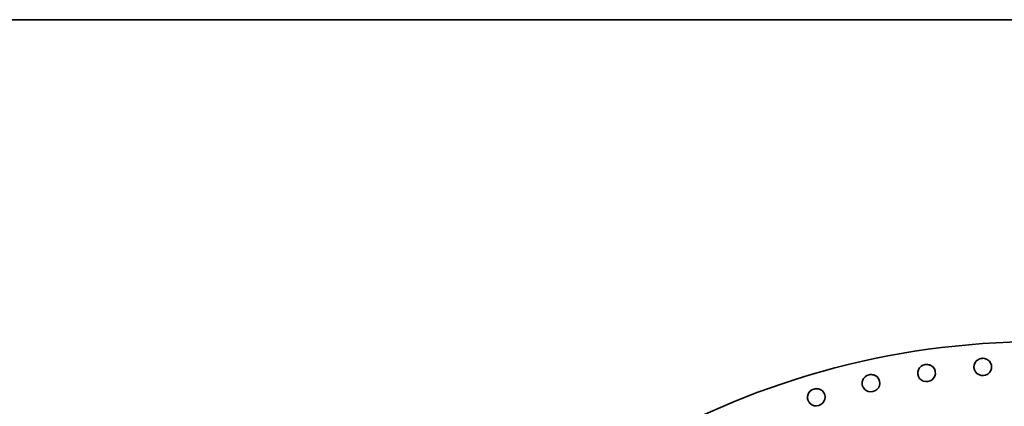
# Model space of a CAD drawing. Extents: x -65 to 112, y 1 to 72.
# Drawn here: x 49 to 71, y 63 to 72 of the extents above; entities that cross this region are included whole.
import ezdxf

# ---------------------------------------------------------------- set-up
doc = ezdxf.new("R2010")
doc.units = 0
doc.header["$LTSCALE"] = 6.666667
doc.header["$MEASUREMENT"] = 0
doc.layers.add('Sketch Geometry(ANSI)', color=7, linetype='Continuous', lineweight=35)
doc.layers.add('Visible Edges(ANSI)', color=7, linetype='Continuous', lineweight=35)

# ---------------------------------------------------------------- blocks, each defined once
blk = doc.blocks.new('Borders _B_ Border')
at = {"layer": 'Sketch Geometry(ANSI)'}
blk.add_line((0.25, 10.75), (16.75, 10.75), dxfattribs=at)

msp = doc.modelspace()

# ---------------------------------------------------------------- linework, layer by layer
at = {"layer": 'Visible Edges(ANSI)', "flags": 128}
for points in [[(69.24594087, 63.83027435), (69.24072795, 63.85424987), (69.23219463, 63.8779866), (69.22042125, 63.90067504), (69.20559368, 63.92157026), (69.18830195, 63.94016016), (69.16923278, 63.95598965), (69.14817498, 63.96924347), (69.12491959, 63.98004026), (69.10010961, 63.98787241), (69.07441747, 63.9923374), (69.04863297, 63.99348031), (69.02357443, 63.99146032), (68.99897845, 63.98625792), (68.97458842, 63.97781602), (68.95123297, 63.96621724), (68.92968181, 63.9516433), (68.91046621, 63.93466639), (68.89405663, 63.91596386), (68.8802873, 63.89535849), (68.86900785, 63.87261298), (68.8607473, 63.84835962), (68.85592543, 63.8232562), (68.85450768, 63.7980732), (68.85634088, 63.77360657)], [(69.24587854, 63.83070688), (69.24640268, 63.78100618), (69.23339273, 63.73155329), (69.20835953, 63.68809277), (69.17272346, 63.65233374), (69.12776579, 63.62609493), (69.07870713, 63.61242059), (69.02778599, 63.61155252), (68.97721628, 63.62389772), (68.93287005, 63.64802043), (68.89649263, 63.68255095), (68.86993393, 63.72624725), (68.85627742, 63.7740376), (68.85575347, 63.8237383), (68.86876324, 63.87319119), (68.89379644, 63.91665321), (68.92943269, 63.95241074), (68.97439018, 63.97864955), (69.02344883, 63.99232389), (69.07436997, 63.99319196), (69.12493987, 63.98084826), (69.16928591, 63.95672405), (69.20566333, 63.92219503), (69.23222222, 63.87849723), (69.24587854, 63.83070688)], [(70.49759269, 63.95210286), (70.49412351, 63.97639227), (70.48732502, 64.00068168), (70.47721954, 64.02416159), (70.46393841, 64.04607207), (70.44803307, 64.06586044), (70.4301559, 64.08302507), (70.41010941, 64.09776272), (70.38769374, 64.11021155), (70.3635135, 64.11981137), (70.33821053, 64.12611914), (70.31257584, 64.12912134), (70.28743676, 64.12891258), (70.26252962, 64.12550038), (70.23759395, 64.11883967), (70.21346242, 64.108956), (70.19091581, 64.09597552), (70.17052539, 64.08042988), (70.15280892, 64.06296037), (70.13758862, 64.04340028), (70.1246974, 64.02152885), (70.11470822, 63.9979348), (70.1080876, 63.9732459), (70.10485628, 63.94822959), (70.10491926, 63.92369388)], [(70.49756172, 63.9525384), (70.49449823, 63.90292931), (70.47795385, 63.85454423), (70.44984984, 63.81300308), (70.41172634, 63.77990983), (70.36499254, 63.7569826), (70.3150752, 63.74688416), (70.26422408, 63.74969262), (70.21467685, 63.76565428), (70.172187, 63.79291434), (70.13839605, 63.82997848), (70.11505956, 63.87547851), (70.10488726, 63.92412942), (70.10795075, 63.9737385), (70.12449512, 64.02212358), (70.15259913, 64.06366473), (70.19072264, 64.09675798), (70.23745643, 64.11968522), (70.28737378, 64.12978365), (70.33822489, 64.12697519), (70.38777212, 64.11101504), (70.43026197, 64.08375347), (70.46405292, 64.04668933), (70.48738941, 64.0011893), (70.49756172, 63.9525384)], [(68.0062493, 63.61887404), (68.01035836, 63.56934154), (68.00095077, 63.51907915), (67.97911876, 63.47392455), (67.9461558, 63.43568897), (67.90320854, 63.40627375), (67.85526463, 63.3890956), (67.80453892, 63.384554), (67.75321021, 63.39321817), (67.70723898, 63.41407886), (67.66846499, 63.44589404), (67.63882224, 63.48755984), (67.62175297, 63.53424032), (67.61764391, 63.58377432), (67.62705149, 63.63403521), (67.6488835, 63.67919131), (67.68184646, 63.71742689), (67.72479335, 63.74684211), (67.77273763, 63.76402026), (67.82346335, 63.76856035), (67.87479205, 63.75989769), (67.92076328, 63.7390355), (67.95953728, 63.70722182), (67.98918003, 63.66555452), (68.0062493, 63.61887404)], [(68.00634241, 63.61844751), (67.99941325, 63.64198449), (67.98918941, 63.66504389), (67.97580944, 63.68682371), (67.95951287, 63.70659405), (67.94092486, 63.72388785), (67.92076328, 63.73829959), (67.89880399, 63.749999), (67.87482997, 63.75909119), (67.84951968, 63.76511061), (67.82357223, 63.76771031), (67.79777234, 63.76699092), (67.77292499, 63.76316721), (67.74876849, 63.75620464), (67.72505129, 63.74602511), (67.70259376, 63.73276978), (67.68215021, 63.71667897), (67.66420987, 63.69836091), (67.64919251, 63.67852299), (67.63694605, 63.65697595), (67.62733722, 63.63347652), (67.6208481, 63.60869), (67.61785041, 63.58330574), (67.61825328, 63.55808518), (67.62184721, 63.5338138)], [(66.78513654, 63.31814523), (66.79280911, 63.26903776), (66.7870529, 63.2182272), (66.76853623, 63.1716158), (66.73841814, 63.13110041), (66.69770563, 63.09866347), (66.65112615, 63.07807011), (66.60086001, 63.06988053), (66.5490402, 63.07481861), (66.50168351, 63.09230764), (66.46071456, 63.12124077), (66.42814283, 63.16065981), (66.40774959, 63.20598712), (66.40007702, 63.25509459), (66.40583361, 63.30590516), (66.42434991, 63.35251806), (66.45446799, 63.39303194), (66.49518088, 63.42547039), (66.54176036, 63.44606224), (66.59202613, 63.45425183), (66.64384631, 63.44931525), (66.691203, 63.43182471), (66.73217157, 63.40289158), (66.76474368, 63.36347255), (66.78513654, 63.31814523)], [(66.78526044, 63.31772622), (66.77665109, 63.34070151), (66.76478986, 63.36296342), (66.74987312, 63.38372048), (66.7321926, 63.40226381), (66.71240498, 63.4181714), (66.69125594, 63.43109181), (66.66851006, 63.44117523), (66.64394243, 63.44851326), (66.61826344, 63.45269141), (66.59219621, 63.45341229), (66.56651572, 63.45083362), (66.54200891, 63.44522571), (66.51841786, 63.43653902), (66.49549702, 63.42467291), (66.47405436, 63.40983313), (66.45482543, 63.39230805), (66.43825328, 63.37274346), (66.4247066, 63.35187376), (66.41404685, 63.32950071), (66.40615876, 63.3053675), (66.40147524, 63.28017848), (66.40031694, 63.25464254), (66.40253855, 63.2295181), (66.40787462, 63.20556961)]]:
    msp.add_lwpolyline(points, dxfattribs=at)
at = {"layer": 'Visible Edges(ANSI)'}
msp.add_arc((71.55792281, 46.56774946), 17.93307087, 88.148351066, 149.905660035, dxfattribs=at)

# ---------------------------------------------------------------- block references
at = {"xscale": 6.666666666666667, "yscale": 6.666666666666667, "zscale": 6.666666666666667}
msp.add_blockref('Borders _B_ Border', (0, 0), dxfattribs=at)

doc.saveas('drawing.dxf')
